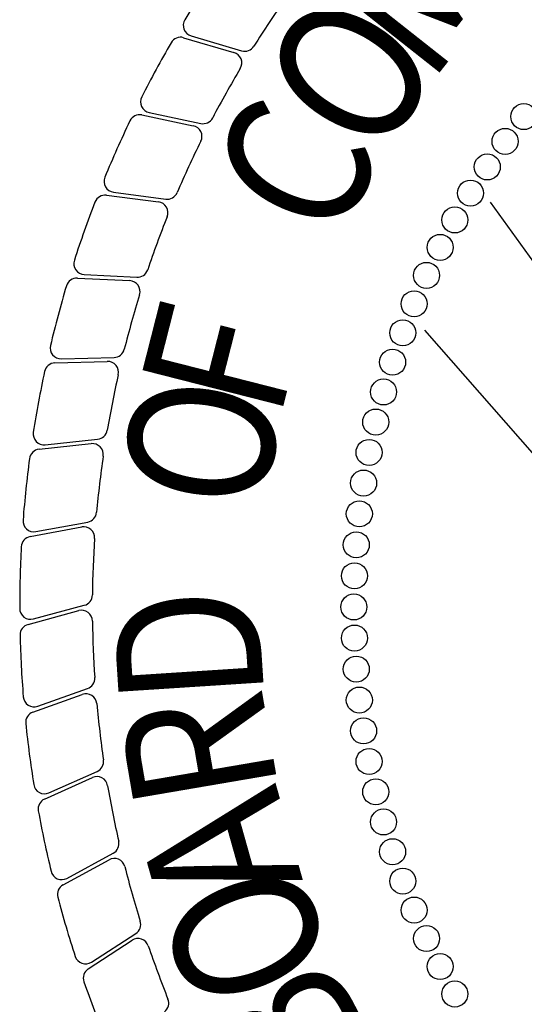
# Model space of a CAD drawing. Extents: x 23.5 to 40.5, y -33.7 to -22.7.
# Drawn here: x 35.8 to 36.1, y -33 to -32.5 of the extents above; entities that cross this region are included whole.
import ezdxf

# ---------------------------------------------------------------- set-up
doc = ezdxf.new("R2010")
doc.units = 0
doc.header["$LTSCALE"] = 0.3
doc.header["$MEASUREMENT"] = 0
doc.layers.add('BASEMAP', color=2, linetype='CONTINUOUS')
doc.styles.add('PANROMAN', font='par_____.pfb', dxfattribs={"width": 0.8, "height": 0.2})

msp = doc.modelspace()

# ---------------------------------------------------------------- linework, layer by layer
at = {"layer": 'BASEMAP', "color": 1}
for p, q in [((35.90399896345838, -32.53948289066479, 0.05), (35.92901942915674, -32.54681308864508, 0.05)), ((35.90767170929801, -32.5385499112319, 0.05), (35.93280120943659, -32.54601035697387, 0.05)), ((35.88326756872348, -32.57789379050768, 0.05), (35.9087860253813, -32.58323830882055, 0.05)), ((35.88685579199075, -32.5766755268216, 0.05), (35.91249316609361, -32.58214133664218, 0.05)), ((35.86561376642756, -32.61781284884943, 0.05), (35.89147288427378, -32.62113873676225, 0.05)), ((35.86909534453284, -32.61631681191091, 0.05), (35.89508252966333, -32.61975428727498, 0.05)), ((36.18296533963802, -32.79630510457736, 0.05), (36.05656112824179, -32.62124103226461, 0.05)), ((35.85114639813226, -32.65899395142092, 0.05), (35.87718674710634, -32.66028070372872, 0.05)), ((35.8544998659888, -32.65722936479516, 0.05), (35.88067664250895, -32.65861731252403, 0.05)), ((36.23269080424269, -32.92250585027779, 0.05), (36.02394452365001, -32.68497013178724, 0.05)), ((35.83995465997401, -32.70118320303069, 0.05), (35.86601569266523, -32.70042288647763, 0.05)), ((35.84315934233732, -32.69916094598101, 0.05), (35.86936432171525, -32.69849080891541, 0.05)), ((35.83514369167783, -32.74185303332681, 0.05), (35.86121531150162, -32.73912894308458, 0.05)), ((35.8321075527402, -32.74412049291323, 0.05), (35.85802859421582, -32.74131779510365, 0.05)), ((35.82765345645632, -32.78754109839829, 0.05), (35.85327469487606, -32.78271329889621, 0.05)), ((35.83050233316212, -32.7850424159175, 0.05), (35.85627985322587, -32.78028116742083, 0.05)), ((35.82926388230885, -32.82846281684749, 0.05), (35.85458837562948, -32.82169376477664, 0.05)), ((35.82661983210712, -32.83117731701425, 0.05), (35.85178330401617, -32.824354180809, 0.05)), ((35.82901305233043, -32.87476011696283, 0.05), (35.85356361655678, -32.86598371095804, 0.05)), ((35.83143597457936, -32.87184653490628, 0.05), (35.85615130723428, -32.8631114127182, 0.05)), ((35.8370052183025, -32.9149260950455, 0.05), (35.86095901204722, -32.90427875767321, 0.05)), ((35.83481836212774, -32.9180207957896, 0.05), (35.85860465627904, -32.90734522944673, 0.05)), ((35.84593727723875, -32.95743589745148, 0.05), (35.8689818489694, -32.94494198927048, 0.05)), ((35.84399996983369, -32.96069263702395, 0.05), (35.86687534349675, -32.9481837287595, 0.05)), ((35.85817708227458, -32.99911385505645, 0.05), (35.88017035454333, -32.98485040516532, 0.05)), ((35.85650126778358, -33.00251255457485, 0.05), (35.87832468667294, -32.9882474259679, 0.05))]:
    msp.add_line(p, q, dxfattribs=at)
for centre in [(36.07318175316531, -32.57870977975808, 0.05), (36.06384851584098, -32.59103934586452, 0.05), (36.05500653059812, -32.6037258275001, 0.05), (36.04666943113708, -32.61674966302969, 0.05), (36.03885007266095, -32.63009077064288, 0.05), (36.03156051205374, -32.64372857931873, 0.05), (36.02481198928956, -32.65764206054473, 0.05), (36.01861491010136, -32.67180976074131, 0.05), (36.01297882993607, -32.68620983434166, 0.05), (36.0079124392208, -32.70082007747602, 0.05), (36.00342354996281, -32.71561796220847, 0.05), (35.99951908370397, -32.73058067127329, 0.05), (35.99620506084827, -32.74568513325765, 0.05), (35.99348659137873, -32.76090805817596, 0.05), (35.99136786697824, -32.77622597338135, 0.05), (35.98985215456625, -32.79161525975887, 0.05), (35.98894179126145, -32.80705218814435, 0.05), (35.98863818077805, -32.8225129559131, 0.05), (35.98894179126145, -32.83797372368186, 0.05), (35.98985215456625, -32.85341065206734, 0.05), (35.99136786697824, -32.86879993844485, 0.05), (35.99348659137873, -32.88411785365025, 0.05), (35.99620506084827, -32.89934077856856, 0.05), (35.99951908370397, -32.91444524055291, 0.05), (36.00342354996281, -32.92940794961774, 0.05), (36.0079124392208, -32.94420583435019, 0.05), (36.01297882993607, -32.95881607748454, 0.05), (36.01861491010136, -32.9732161510849, 0.05), (36.02481198928956, -32.98738385128148, 0.05), (36.03156051205374, -33.00129733250748, 0.05), (36.03885007266095, -33.01493514118332, 0.05)]:
    msp.add_circle(centre, 0.006474769357100721, dxfattribs=at)
for centre, radius, start, end in [((36.38244460777806, -32.8225129559131, 0.05), 0.5599999649999999, 145.4356780557185, 148.5737978455732), ((36.38244460777806, -32.8225129559131, 0.05), 0.5238709349999999, 144.7655365179382, 147.8445584673754), ((35.90921407213605, -32.53335467109572, 0.05), 0.005419354499999999, 148.5737978455752, 253.4648994108682), ((35.90247530755644, -32.54468364790668, 0.05), 0.005419354499999999, 73.67109941087092, 149.9356780557193), ((36.38244460777806, -32.8225129559131, 0.05), 0.5599999649999999, 149.9356780557185, 153.0737978455732), ((35.93434357227463, -32.54081511683769, 0.05), 0.005419354499999999, 253.4648994108697, 327.8445584673743), ((35.9274957732548, -32.55201384588698, 0.05), 0.005419354499999999, 329.2655365179382, 73.67109941087092), ((36.38244460777806, -32.8225129559131, 0.05), 0.5238709349999999, 149.2655365179382, 152.3445584673754), ((35.88798578639574, -32.57137528948339, 0.05), 0.005419354499999999, 153.0737978455752, 257.9648994108681), ((35.8821566564545, -32.58319806021494, 0.05), 0.005419354499999999, 78.17109941087094, 154.4356780557194), ((36.38244460777806, -32.8225129559131, 0.05), 0.5599999649999999, 154.4356780557185, 157.5737978455732), ((35.9076751131123, -32.58854257852781, 0.05), 0.005419354499999999, 333.7655365179382, 78.17109941087094), ((35.9136231604986, -32.57684109930397, 0.05), 0.005419354499999999, 257.9648994108697, 332.3445584673744), ((36.38244460777806, -32.8225129559131, 0.05), 0.5238709349999999, 153.7655365179382, 156.8445584673754), ((35.86980600371349, -32.61094425509634, 0.05), 0.005419354499999999, 157.5737978455752, 262.4648994108682), ((35.86492244693508, -32.62318792843545, 0.05), 0.005419354499999999, 82.67109941087092, 158.9356780557194), ((35.89579318884397, -32.61438173046042, 0.05), 0.005419354499999999, 262.4648994108698, 336.8445584673743), ((36.38244460777806, -32.8225129559131, 0.05), 0.5599999649999999, 158.9356780557186, 162.0737978455732), ((35.8907815647813, -32.62651381634826, 0.05), 0.005419354499999999, 338.2655365179381, 82.67109941087092), ((36.38244460777806, -32.8225129559131, 0.05), 0.5238709349999999, 158.2655365179382, 161.3445584673754), ((35.85478680849494, -32.65181761210357, 0.05), 0.005419354499999999, 162.0737978455752, 266.9648994108682), ((35.8809635850151, -32.65320555983245, 0.05), 0.005419354499999999, 266.9648994108697, 341.3445584673743), ((35.85087893363085, -32.66440670173266, 0.05), 0.005419354499999999, 87.17109941087092, 163.4356780557194), ((35.87691928260492, -32.66569345404046, 0.05), 0.005419354499999999, 342.7655365179382, 87.17109941087092), ((36.38244460777806, -32.8225129559131, 0.05), 0.5599999649999999, 163.4356780557185, 166.5737978455732), ((36.38244460777806, -32.8225129559131, 0.05), 0.5238709349999999, 162.7655365179382, 165.8445584673754), ((35.843020799073, -32.69374336266734, 0.05), 0.005419354499999999, 166.5737978455752, 271.4648994108682), ((35.86922577845093, -32.69307322560174, 0.05), 0.005419354499999999, 271.4648994108697, 345.8445584673743), ((35.84011269947125, -32.70660025266255, 0.05), 0.005419354499999999, 91.67109941087094, 167.9356780557193), ((35.86617373216247, -32.70583993610947, 0.05), 0.005419354499999999, 347.2655365179382, 91.67109941087094), ((36.38244460777806, -32.8225129559131, 0.05), 0.5599999649999999, 167.9356780557185, 171.0737978455732), ((36.38244460777806, -32.8225129559131, 0.05), 0.5238709349999999, 167.2655365179382, 170.3445584673754), ((35.86065213663213, -32.73373893035147, 0.05), 0.005419354499999999, 275.9648994108697, 350.3445584673744), ((35.83458051680834, -32.73646302059371, 0.05), 0.005419354499999999, 171.0737978455752, 275.9648994108681), ((35.83269012187003, -32.74950844395288, 0.05), 0.005419354499999999, 96.17109941087094, 172.4356780557194), ((35.85861116334566, -32.74670574614331, 0.05), 0.005419354499999999, 351.7655365179382, 96.17109941087094), ((36.38244460777806, -32.8225129559131, 0.05), 0.5599999649999999, 172.4356780557185, 175.5737978455732), ((36.38244460777806, -32.8225129559131, 0.05), 0.5238709349999999, 171.7655365179382, 174.8445584673754), ((35.8295179988478, -32.77971320498582, 0.05), 0.005419354499999999, 175.5737978455752, 280.4648994108682), ((35.85529551891155, -32.77495195648915, 0.05), 0.005419354499999999, 280.4648994108697, 354.8445584673743), ((35.85427820190608, -32.78803893283381, 0.05), 0.005419354499999999, 356.2655365179382, 100.6710994108709), ((35.82865696348635, -32.7928667323359, 0.05), 0.005419354499999999, 100.6710994108709, 176.9356780557193), ((36.38244460777806, -32.8225129559131, 0.05), 0.5238709349999999, 176.2655365179382, 179.3445584673754), ((36.38244460777806, -32.8225129559131, 0.05), 0.5599999649999999, 176.9356780557185, 180.0737978455732), ((35.85318895061869, -32.81645821200392, 0.05), 0.005419354499999999, 284.9648994108697, 359.3445584673743), ((35.82786445729808, -32.82322726407477, 0.05), 0.005419354499999999, 180.0737978455752, 284.9648994108682), ((35.85320156199186, -32.82958466334038, 0.05), 0.005419354499999999, 0.7655365179382124, 105.1710994108709), ((35.8280380900828, -32.83640779954564, 0.05), 0.005419354499999999, 105.1710994108709, 181.4356780557194), ((36.38244460777806, -32.8225129559131, 0.05), 0.5238709349999999, 180.7655365179382, 183.8445584673754), ((36.38244460777806, -32.8225129559131, 0.05), 0.5599999649999999, 181.4356780557185, 184.5737978455732), ((35.8543454194476, -32.85800179702829, 0.05), 0.005419354499999999, 289.4648994108697, 3.844558467374349), ((35.82963008679267, -32.86673691921637, 0.05), 0.005419354499999999, 184.5737978455752, 289.4648994108682), ((35.85538788144608, -32.87108679441909, 0.05), 0.005419354499999999, 5.265536517938196, 109.6710994108709), ((36.38244460777806, -32.8225129559131, 0.05), 0.5238709349999999, 185.2655365179382, 188.3445584673754), ((35.83083731721972, -32.87986320042388, 0.05), 0.005419354499999999, 109.6710994108709, 185.9356780557194), ((36.38244460777806, -32.8225129559131, 0.05), 0.5599999649999999, 185.9356780557186, 189.0737978455732), ((35.85875779538335, -32.89932658154595, 0.05), 0.005419354499999999, 293.9648994108697, 8.344558467374332), ((35.83480400163862, -32.90997391891824, 0.05), 0.005419354499999999, 189.0737978455751, 293.9648994108682), ((35.86082368088228, -32.91228945163095, 0.05), 0.005419354499999999, 9.76553651793818, 114.1710994108709), ((36.38244460777806, -32.8225129559131, 0.05), 0.5238709349999999, 189.7655365179382, 192.8445584673754), ((35.83703738673098, -32.92296501797382, 0.05), 0.005419354499999999, 114.1710994108709, 190.4356780557194), ((36.38244460777806, -32.8225129559131, 0.05), 0.5599999649999999, 190.4356780557186, 193.5737978455732), ((35.86639887466105, -32.94017778451847, 0.05), 0.005419354499999999, 298.4648994108697, 12.84455846737432), ((35.86947544678935, -32.95293860689301, 0.05), 0.005419354499999999, 14.26553651793816, 118.6710994108709), ((35.84335430293041, -32.95267169269947, 0.05), 0.005419354499999999, 193.5737978455752, 298.4648994108682), ((36.38244460777806, -32.8225129559131, 0.05), 0.5238709349999999, 194.2655365179382, 197.3445584673754), ((35.84660007312628, -32.96544751515746, 0.05), 0.005419354499999999, 118.6710994108709, 194.9356780557194), ((36.38244460777806, -32.8225129559131, 0.05), 0.5599999649999999, 194.9356780557186, 198.0737978455732), ((35.87722154748604, -32.9803035446951, 0.05), 0.005419354499999999, 302.9648994108697, 17.3445584673743), ((35.88128983815347, -32.99278364464585, 0.05), 0.005419354499999999, 18.76553651793814, 123.1710994108709), ((36.38244460777806, -32.8225129559131, 0.05), 0.5238709349999999, 198.7655365179382, 201.8445584673754), ((35.85522827521729, -32.99456699458624, 0.05), 0.005419354499999999, 198.0737978455752, 302.9648994108682), ((35.85946641926412, -33.00704877325279, 0.05), 0.005419354499999999, 123.1710994108709, 199.4356780557194), ((36.38244460777806, -32.8225129559131, 0.05), 0.5599999649999999, 199.4356780557186, 202.5737978455732), ((35.89115908848146, -33.0194564734212, 0.05), 0.005419354499999999, 307.4648994108697, 21.84455846737436)]:
    msp.add_arc(centre, radius, start, end, dxfattribs=at)

# ---------------------------------------------------------------- texts
at = {"layer": 'BASEMAP', "color": 1, "style": 'PANROMAN', "width": 0.85}
for s, rotation, p in [('M', 51.71002746623326, (36.02603654724489, -32.56343027343407, 0.05)), ('O', 57.71002746623326, (36.00090747323328, -32.60210434234068, 0.05)), ('C', 63.71002746623327, (35.97995859990952, -32.64319325414108, 0.05)), ('F', 75.71002746623324, (35.95147122246017, -32.73079336628693, 0.05)), ('O', 81.71002746623326, (35.94424483200326, -32.77634480147222, 0.05)), ('D', 93.71002746623323, (35.94422164941012, -32.86846054271375, 0.05)), ('R', 99.71002746623321, (35.95142511126721, -32.91401560943248, 0.05)), ('A', 105.7100274662332, (35.9633509129247, -32.9585681539311, 0.05)), ('O', 111.7100274662332, (35.979868392804, -33.00163004920886, 0.05)), ('B', 117.7100274662332, (36.00079658193904, -33.04272950012979, 0.05))]:
    msp.add_text(s, height=0.07225805999999999, rotation=rotation, dxfattribs=at).set_placement(p)

doc.saveas('drawing.dxf')
